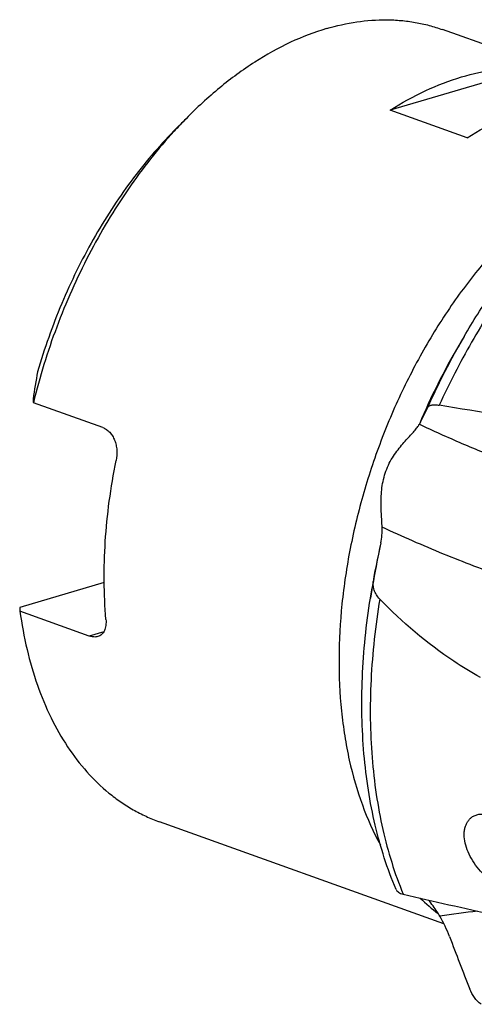
# Model space of a CAD drawing. Units: millimetres. Extents: x 0 to 594, y 0 to 420.
# Drawn here: x 84 to 102, y 122 to 159 of the extents above; entities that cross this region are included whole.
import ezdxf

# ---------------------------------------------------------------- set-up
doc = ezdxf.new("R2010")
doc.units = ezdxf.units.MM
doc.header["$LTSCALE"] = 32.67
doc.layers.add('607088614-000_CL', color=7, linetype='CONTINUOUS')

msp = doc.modelspace()

# ---------------------------------------------------------------- linework, layer by layer
at = {"layer": '607088614-000_CL', "color": 7, "linetype": 'CONTINUOUS'}
for p, q in [((110.184, 155.1362), (100.4017, 158.6386)), ((103.7726, 157.1605), (98.4018, 155.5723)), ((101.3369, 154.5214), (98.4018, 155.5723)), ((90.6297, 155.2514), (90.1696, 154.7844)), ((101.2165, 146.9694), (101.0145, 146.6241)), ((87.4585, 143.5044), (84.8168, 144.4502)), ((87.515, 137.6143), (84.2965, 136.6626)), ((97.6512, 137.0117), (97.7143, 137.4067)), ((86.9477, 135.5757), (84.3061, 136.5215)), ((100.4514, 124.6316), (89.615, 128.5115))]:
    msp.add_line(p, q, dxfattribs=at)
at = {"layer": '607088614-000_CL', "color": 9, "linetype": 'CONTINUOUS'}
msp.add_line((87.499, 135.7387), (86.9477, 135.5757), dxfattribs=at)
at = {"layer": '607088614-000_CL', "color": 7, "linetype": 'CONTINUOUS'}
for centre, radius, start, end in [((103.5517, 142.5231), 18.138, 135.43255, 137.50241), ((112.95, 140.4399), 28.4473, 169.49567, 171.60877), ((149.9271, 148.957), 65.266, 183.835462, 183.959592), ((139.9399, 124.0448), 44.9211, 153.26089, 154.13898), ((99.1115, 143.8355), 0.451, 332.54343, 334.1562), ((140.6505, 130.039), 43.5595, 167.97369, 169.90247), ((149.4164, 141.0283), 65.266, 183.835462, 183.959592), ((95.9888, 122.3953), 4.992, 20.5117, 30.44295), ((200.724, 161.6214), 106.8479, 200.533182, 201.68104)]:
    msp.add_arc(centre, radius, start, end, dxfattribs=at)
at = {"layer": '607088614-000_CL', "color": 9, "linetype": 'CONTINUOUS'}
for centre, radius, start, end in [((125.7645, 132.6424), 28.4231, 149.73072, 155.88299), ((123.5949, 133.4316), 26.1518, 149.70455, 157.02625), ((123.3422, 133.3015), 25.9546, 167.05636, 170.89945), ((124.7867, 132.6753), 27.4798, 169.51492, 170.92072), ((104.5277, 130.7244), 7.1396, 225.78232, 233.02903), ((106.1185, 84.8635), 40.4825, 96.21807, 98.27446)]:
    msp.add_arc(centre, radius, start, end, dxfattribs=at)
at = {"layer": '607088614-000_CL', "color": 7, "linetype": 'CONTINUOUS'}
for major_axis, ratio, start_param, end_param in [((108.3851, -20.9275), 0.076752, 1.8535842, 1.8986021), ((96.3186, -18.2106), 0.1125053, -1.9185541, -1.8799298)]:
    msp.add_ellipse((133.6486, 129.7403), major_axis=major_axis, ratio=ratio, start_param=start_param, end_param=end_param, dxfattribs=at)
for points, knots in [([(95.9811, 158.6774), (96.3593, 158.7892), (97.1152, 158.9596), (98.0729, 159.0295), (98.8165, 158.9933), (99.3588, 158.9218), (99.8886, 158.8059), (100.2327, 158.6991), (100.4017, 158.6386)], [0, 0, 0, 0, 0.2632444, 0.5154035, 0.6383684, 0.7597896, 0.8801606, 1, 1, 1, 1]), ([(95.9811, 158.6774), (95.5128, 158.5389), (94.5691, 158.174), (93.2052, 157.4123), (91.8718, 156.4333), (91.0375, 155.6653), (90.6297, 155.2514)], [0, 0, 0, 0, 0.2283184, 0.4709741, 0.7283734, 1, 1, 1, 1]), ([(101.1176, 156.8383), (101.5571, 156.9683), (102.2253, 157.1113), (103.1189, 157.1805), (103.5568, 157.174), (103.7726, 157.1605)], [0, 0, 0, 0, 0.5118269, 0.7584338, 1, 1, 1, 1]), ([(98.4018, 155.5723), (98.8366, 155.8498), (99.714, 156.3385), (100.6521, 156.7007), (101.1176, 156.8383)], [0, 0, 0, 0, 0.5151339, 1, 1, 1, 1]), ([(101.3369, 154.5214), (101.7717, 154.7989), (102.6492, 155.2876), (103.5872, 155.6498), (104.0527, 155.7874)], [0, 0, 0, 0, 0.5151339, 1, 1, 1, 1]), ([(90.1784, 154.7764), (89.8673, 154.437), (89.2614, 153.7249), (88.4177, 152.5836), (87.6323, 151.3624), (86.9124, 150.0724), (86.2641, 148.7248), (85.5034, 146.8685), (85.056, 145.4252), (84.8168, 144.4502)], [0, 0, 0, 0, 0.1175683, 0.2384582, 0.3621336, 0.4879975, 0.6154079, 0.7436914, 1, 1, 1, 1]), ([(90.1696, 154.7844), (89.5816, 154.1875), (88.7546, 153.2118), (87.7734, 151.8), (87.0818, 150.6601), (86.4504, 149.4631), (85.695, 147.8026), (85.2353, 146.5057), (84.9794, 145.6261)], [0, 0, 0, 0, 0.2365195, 0.3596156, 0.4851938, 0.6126667, 0.7414103, 1, 1, 1, 1]), ([(101.2165, 146.9694), (101.5518, 147.5428), (102.2558, 148.6519), (103.4198, 150.207), (104.6681, 151.6182), (105.5652, 152.4686), (106.0247, 152.8635)], [0, 0, 0, 0, 0.2608698, 0.5153528, 0.762083, 1, 1, 1, 1]), ([(99.8224, 144.2561), (99.8286, 144.2685), (99.8453, 144.2923), (99.8804, 144.3211), (99.9252, 144.3434), (99.9791, 144.3591), (100.0417, 144.3682), (100.1409, 144.3714), (100.2191, 144.363), (100.2729, 144.354)], [0, 0, 0, 0, 0.0851637, 0.1758348, 0.2765986, 0.3905778, 0.5195614, 0.6642991, 1, 1, 1, 1]), ([(87.4585, 143.5044), (87.5079, 143.4867), (87.6045, 143.4368), (87.73, 143.3268), (87.8346, 143.1862), (87.9153, 143.0212), (87.9705, 142.8382), (88.0085, 142.5795), (87.9966, 142.3793), (87.9705, 142.2502)], [0, 0, 0, 0, 0.1076266, 0.2203737, 0.3394265, 0.464785, 0.5954649, 0.7297832, 1, 1, 1, 1]), ([(98.0969, 139.7156), (98.0938, 139.7977), (98.0845, 139.9695), (98.0631, 140.3378), (98.0518, 140.7297), (98.0778, 141.1385), (98.1258, 141.4566), (98.209, 141.7714), (98.3291, 142.0725), (98.4804, 142.351), (98.652, 142.6026), (98.8315, 142.8273), (99.0079, 143.0274), (99.1719, 143.205), (99.2959, 143.3407), (99.381, 143.4403), (99.4338, 143.5068), (99.4775, 143.568), (99.5017, 143.6083), (99.5117, 143.6276)], [0, 0, 0, 0, 0.056624, 0.1185559, 0.2542526, 0.3264642, 0.4005722, 0.4756136, 0.5503465, 0.6234135, 0.6936068, 0.759941, 0.8215252, 0.8774127, 0.9265263, 0.9481812, 0.9677135, 0.985009, 1, 1, 1, 1]), ([(87.5814, 136.2093), (87.54, 136.6927), (87.4958, 137.6789), (87.5403, 139.1793), (87.6939, 140.7117), (87.8667, 141.7363), (87.9705, 142.2502)], [0, 0, 0, 0, 0.2397106, 0.4871114, 0.7409972, 1, 1, 1, 1]), ([(98.0471, 139.1151), (98.0679, 139.2126), (98.0968, 139.4124), (98.1007, 139.6141), (98.0969, 139.7156)], [0, 0, 0, 0, 0.4951533, 1, 1, 1, 1]), ([(98.0089, 136.9817), (97.9601, 137.0323), (97.8758, 137.1396), (97.7902, 137.3178), (97.7508, 137.499), (97.7556, 137.6191), (97.7657, 137.6761)], [0, 0, 0, 0, 0.2767414, 0.532879, 0.7721045, 1, 1, 1, 1]), ([(98.6254, 125.9379), (98.292, 126.7274), (97.8951, 127.982), (97.5562, 129.7226), (97.3891, 131.1071), (97.314, 132.5389), (97.3367, 134.5177), (97.4918, 136.0143), (97.6512, 137.0116)], [0, 0, 0, 0, 0.2285351, 0.348697, 0.4726046, 0.6000417, 0.7307036, 1, 1, 1, 1]), ([(101.8363, 134.0029), (101.4912, 134.1933), (100.1062, 135.0362), (98.8592, 136.0984), (98.0089, 136.9817)], [0, 0, 0, 0, 0.2432318, 1, 1, 1, 1]), ([(84.3061, 136.5215), (84.374, 136.0318), (84.5492, 135.0809), (84.943, 133.7219), (85.4574, 132.4789), (86.0872, 131.3668), (86.8254, 130.3994), (87.5312, 129.7178), (88.1385, 129.2613), (88.611, 128.9646), (89.1027, 128.712), (89.4427, 128.5731), (89.615, 128.5115)], [0, 0, 0, 0, 0.1468842, 0.2868198, 0.4196854, 0.5457045, 0.6654928, 0.7800859, 0.8359191, 0.8910259, 0.9456382, 1, 1, 1, 1]), ([(87.5814, 136.2093), (87.588, 136.132), (87.5874, 136.018), (87.5584, 135.8751), (87.5248, 135.7821), (87.4788, 135.7017), (87.4207, 135.6353), (87.3513, 135.5846), (87.2988, 135.5626), (87.2717, 135.5546)], [0, 0, 0, 0, 0.2969556, 0.4315019, 0.5567026, 0.6736481, 0.7843994, 0.8919677, 1, 1, 1, 1]), ([(87.2717, 135.5546), (87.2476, 135.5475), (87.1966, 135.5377), (87.0864, 135.5363), (87.0025, 135.5561), (86.9477, 135.5757)], [0, 0, 0, 0, 0.229087, 0.4702778, 1, 1, 1, 1]), ([(102.0475, 126.4297), (101.9509, 126.5169), (101.7693, 126.7055), (101.5398, 127.0189), (101.363, 127.352), (101.2502, 127.6878), (101.2146, 127.9636), (101.2268, 128.1675), (101.2544, 128.3054), (101.3004, 128.4305), (101.3639, 128.5406), (101.4441, 128.6339), (101.5078, 128.6839), (101.5414, 128.7052)], [0, 0, 0, 0, 0.1486333, 0.2978271, 0.4422547, 0.5774528, 0.7003269, 0.7568281, 0.8100723, 0.8603773, 0.9082773, 0.9545153, 1, 1, 1, 1]), ([(101.5414, 128.7052), (101.5822, 128.7311), (101.6718, 128.7739), (101.8207, 128.8065), (101.9815, 128.8078), (102.0902, 128.7886), (102.1453, 128.7745)], [0, 0, 0, 0, 0.2319121, 0.4723004, 0.7269812, 1, 1, 1, 1]), ([(98.6254, 125.9379), (98.6344, 125.9167), (98.6615, 125.8751), (98.7226, 125.8248), (98.8032, 125.7847), (98.8646, 125.7663), (98.898, 125.7586)], [0, 0, 0, 0, 0.2041714, 0.4324054, 0.6959274, 1, 1, 1, 1]), ([(100.2925, 124.9246), (100.2611, 124.9781), (100.1307, 125.1889), (99.9833, 125.3887), (99.8684, 125.5347)], [0, 0, 0, 0, 0.2502797, 1, 1, 1, 1]), ([(101.867, 121.5684), (101.771, 121.6418), (101.5993, 121.8189), (101.4802, 122.034), (101.4351, 122.1476)], [0, 0, 0, 0, 0.4973019, 1, 1, 1, 1])]:
    msp.add_open_spline(points, degree=3, knots=knots, dxfattribs=at)
at = {"layer": '607088614-000_CL', "color": 9, "linetype": 'CONTINUOUS'}
for points, knots in [([(108.2979, 154.2675), (107.7843, 154.1156), (106.7487, 153.7058), (105.2606, 152.8369), (103.8136, 151.7118), (102.4345, 150.3521), (101.1481, 148.783), (99.978, 147.0339), (98.9459, 145.1375), (98.071, 143.1291), (97.3697, 141.0464), (96.8552, 138.9284), (96.537, 136.8146), (96.4212, 134.7446), (96.4962, 133.0671), (96.6625, 131.7828), (96.8906, 130.5797), (97.2935, 129.172), (97.7636, 128.1177), (98.0313, 127.6306)], [0, 0, 0, 0, 0.0509563, 0.1054199, 0.1634626, 0.2248965, 0.2893264, 0.3561973, 0.4248371, 0.4944952, 0.5643776, 0.6336808, 0.7016258, 0.7674922, 0.830655, 0.8610753, 0.8906501, 0.9471162, 1, 1, 1, 1]), ([(106.1967, 152.6581), (105.5968, 152.1224), (104.4355, 150.946), (102.8669, 148.9622), (101.4556, 146.7522), (100.6455, 145.1708), (100.2729, 144.354)], [0, 0, 0, 0, 0.2350004, 0.4817072, 0.7376817, 1, 1, 1, 1]), ([(105.9796, 141.1547), (105.4478, 141.3067), (104.3724, 141.6421), (102.7594, 142.2221), (101.1306, 142.8834), (100.0509, 143.3714), (99.5117, 143.6276)], [0, 0, 0, 0, 0.2393927, 0.4873393, 0.7416409, 1, 1, 1, 1]), ([(107.2252, 136.5277), (106.4906, 136.6895), (104.9895, 137.0751), (102.7236, 137.8008), (100.4075, 138.6809), (98.8677, 139.3556), (98.0969, 139.7156)], [0, 0, 0, 0, 0.2329598, 0.4796053, 0.7365145, 1, 1, 1, 1]), ([(98.0089, 136.9817), (97.839, 135.9653), (97.6698, 134.4407), (97.6316, 132.4252), (97.6967, 130.9705), (97.855, 129.5672), (98.1821, 127.8135), (98.57, 126.5513), (98.898, 125.7586)], [0, 0, 0, 0, 0.2713128, 0.4026768, 0.5305144, 0.6544389, 0.7741467, 1, 1, 1, 1])]:
    msp.add_open_spline(points, degree=3, knots=knots, dxfattribs=at)

doc.saveas('drawing.dxf')
